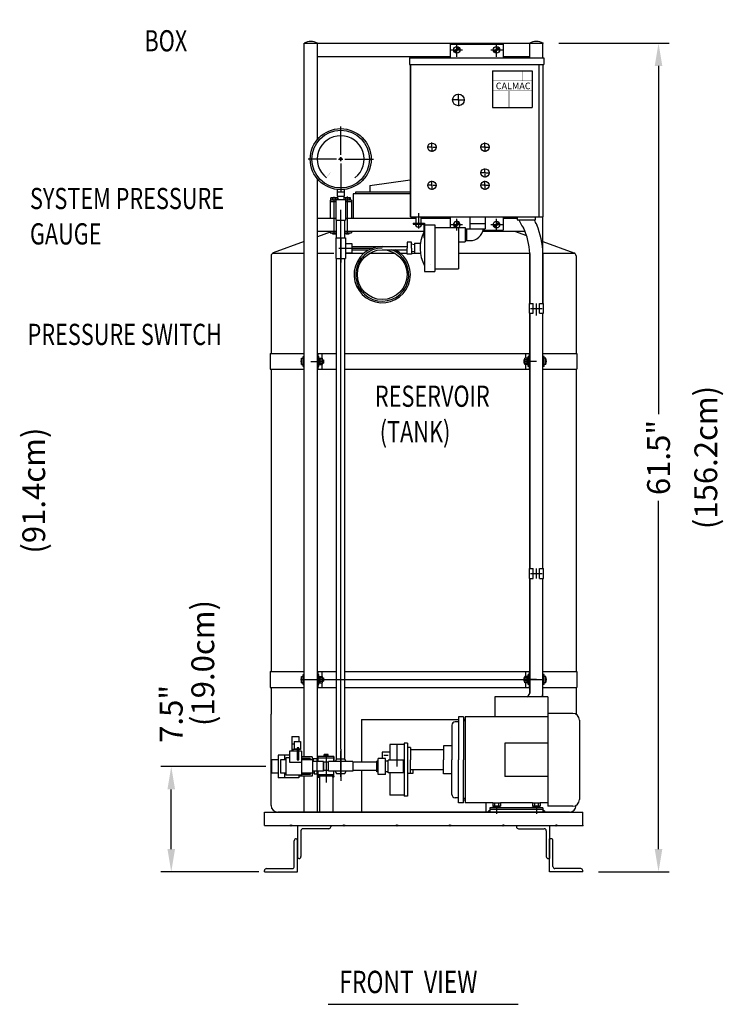
# Model space of a CAD drawing. Extents: x -0.6 to 8.24, y 3.07 to 12.68.
# Drawn here: x 4.23 to 8.24, y 3.07 to 8.69 of the extents above; entities that cross this region are included whole.
import ezdxf

# ---------------------------------------------------------------- set-up
doc = ezdxf.new("R2010")
doc.units = 0
doc.header["$MEASUREMENT"] = 0
doc.layers.get('0').update_dxf_attribs({"linetype": 'CONTINUOUS'})
doc.layers.get('DEFPOINTS').update_dxf_attribs({"linetype": 'CONTINUOUS'})
doc.styles.add('ROMANC', font='romanc', dxfattribs={"width": 0.6, "height": 1.3})
doc.styles.add('ROMANS', font='times.ttf')
doc.styles.add('ROMANZ', font='ROMANS.SHX')
doc.styles.get("Standard").update_dxf_attribs({"font": 'TXT.SHX'})
doc.dimstyles.get("Standard").update_dxf_attribs({"dimtxt": 0.18, "dimasz": 0.18, "dimexe": 0.18, "dimexo": 0.0625, "dimgap": 0.09, "dimtad": 0, "dimtih": 1, "dimtoh": 1, "dimdec": 4, "dimzin": 0, "dimdsep": 46, "dimtxsty": 'Standard', "dimcen": 0.09, "dimadec": 0, "dimazin": 0, "dimtfac": 1, "dimtdec": 4, "dimtofl": 0, "dimtmove": 0, "dimatfit": 3, "dimfxl": 1, "dimtolj": 1, "dimtzin": 0, "dimarcsym": 0})

# ---------------------------------------------------------------- blocks, each defined once
blk = doc.blocks.new('*D23')
at = {"lineweight": -2, "transparency": 16777216}
for p, q in [((7.3043, 8.5521), (7.9332, 8.5521)), ((7.8732, 8.4221), (7.8732, 6.4355)), ((7.8732, 3.9555), (7.8732, 5.9421)), ((7.5312, 3.8255), (7.9332, 3.8255))]:
    blk.add_line(p, q, dxfattribs=at)
at = {"transparency": 16777216}
for points in [[(7.8515, 8.4221), (7.8949, 8.4221), (7.8732, 8.5521)], [(7.8515, 3.9555), (7.8949, 3.9555), (7.8732, 3.8255)]]:
    blk.add_solid(points, dxfattribs=at)
at = {"layer": 'DEFPOINTS', "color": 0, "transparency": 16777216}
for p in [(7.2143, 8.5521), (7.4412, 3.8255), (7.8732, 3.8255)]:
    blk.add_point(p, dxfattribs=at)
at = {"transparency": 16777216, "insert": (7.8732, 6.1888), "char_height": 0.13, "attachment_point": 5, "rotation": 90}
blk.add_mtext('\\A1;61.5"', dxfattribs=at)
blk = doc.blocks.new('*X16')
at = {"color": 0}
for p, q in [((182.409, 158.757), (182.411, 158.758)), ((182.409, 158.739), (182.427, 158.757)), ((182.409, 158.721), (182.441, 158.753)), ((182.493, 158.668), (182.409, 158.752)), ((182.409, 158.704), (182.453, 158.747)), ((182.409, 158.686), (182.464, 158.74)), ((182.475, 158.668), (182.409, 158.734)), ((182.458, 158.668), (182.409, 158.717)), ((182.44, 158.668), (182.409, 158.699)), ((182.422, 158.668), (182.409, 158.681)), ((182.41, 158.668), (182.473, 158.732)), ((182.499, 158.68), (182.421, 158.758)), ((182.427, 158.668), (182.481, 158.723)), ((182.445, 158.668), (182.488, 158.712)), ((182.492, 158.705), (182.446, 158.751)), ((182.463, 158.668), (182.494, 158.7)), ((182.48, 158.668), (182.498, 158.686)), ((182.498, 158.668), (182.499, 158.67)), ((182.409, 157.661), (182.417, 157.668)), ((182.409, 157.643), (182.435, 157.668)), ((182.409, 157.625), (182.453, 157.668)), ((182.409, 157.608), (182.47, 157.668)), ((182.409, 157.59), (182.488, 157.668)), ((182.467, 157.599), (182.409, 157.656)), ((182.456, 157.591), (182.409, 157.638)), ((182.444, 157.586), (182.409, 157.62)), ((182.431, 157.581), (182.409, 157.603)), ((182.416, 157.579), (182.409, 157.585)), ((182.476, 157.607), (182.415, 157.668)), ((182.416, 157.579), (182.499, 157.662)), ((182.483, 157.617), (182.432, 157.668)), ((182.438, 157.583), (182.495, 157.64)), ((182.49, 157.628), (182.45, 157.668)), ((182.495, 157.641), (182.468, 157.668)), ((182.498, 157.655), (182.485, 157.668))]:
    blk.add_line(p, q, dxfattribs=at)
blk = doc.blocks.new('*X15')
at = {"color": 0}
for p, q in [((161.032, 135.487), (161.172, 135.628)), ((161.045, 135.48), (161.032, 135.493)), ((161.034, 135.507), (161.152, 135.625)), ((161.063, 135.48), (161.034, 135.509)), ((161.08, 135.48), (161.038, 135.523)), ((161.041, 135.532), (161.127, 135.618)), ((161.042, 135.48), (161.179, 135.617)), ((161.098, 135.48), (161.042, 135.536)), ((161.116, 135.48), (161.048, 135.548)), ((161.133, 135.48), (161.054, 135.559)), ((161.06, 135.48), (161.179, 135.599)), ((161.151, 135.48), (161.062, 135.57)), ((161.065, 135.574), (161.085, 135.594)), ((161.169, 135.48), (161.07, 135.579)), ((161.077, 135.48), (161.179, 135.582)), ((161.179, 135.488), (161.078, 135.588)), ((161.179, 135.505), (161.088, 135.596)), ((161.095, 135.48), (161.179, 135.564)), ((161.179, 135.523), (161.098, 135.604)), ((161.179, 135.541), (161.109, 135.61)), ((161.113, 135.48), (161.179, 135.546)), ((161.179, 135.558), (161.121, 135.616)), ((161.13, 135.48), (161.179, 135.529)), ((161.179, 135.576), (161.134, 135.621)), ((161.179, 135.594), (161.148, 135.624)), ((161.148, 135.48), (161.179, 135.511)), ((161.179, 135.611), (161.164, 135.627)), ((161.166, 135.48), (161.179, 135.493))]:
    blk.add_line(p, q, dxfattribs=at)
blk = doc.blocks.new('*D26')
at = {"lineweight": -2, "transparency": 16777216}
for p, q in [((5.4577, 4.4261), (5.0348, 4.4261)), ((5.0948, 3.9555), (5.0948, 4.2961)), ((5.4173, 3.8255), (5.0348, 3.8255))]:
    blk.add_line(p, q, dxfattribs=at)
at = {"transparency": 16777216}
for points in [[(5.0731, 4.2961), (5.1164, 4.2961), (5.0948, 4.4261)], [(5.0731, 3.9555), (5.1164, 3.9555), (5.0948, 3.8255)]]:
    blk.add_solid(points, dxfattribs=at)
at = {"layer": 'DEFPOINTS', "color": 0, "transparency": 16777216}
for p in [(5.0948, 4.4261), (5.5477, 4.4261), (5.5073, 3.8255)]:
    blk.add_point(p, dxfattribs=at)
at = {"transparency": 16777216, "insert": (5.0946, 4.7265), "char_height": 0.13, "attachment_point": 5, "rotation": 90}
blk.add_mtext('\\A1;7.5"', dxfattribs=at)

msp = doc.modelspace()

# ---------------------------------------------------------------- linework, layer by layer
for p, q in [((5.8531, 4.4809), (5.8531, 8.5521)), ((5.8531, 8.5521), (7.2143, 8.5521)), ((5.9287, 8.0034), (5.9287, 8.5521)), ((6.685, 8.5455), (6.9875, 8.5455)), ((6.685, 8.5455), (6.685, 8.4692)), ((6.7228, 8.4807), (6.7228, 8.5478)), ((6.7228, 8.4739), (6.7228, 8.541)), ((6.9496, 8.4807), (6.9496, 8.5478)), ((6.9496, 8.4739), (6.9496, 8.541)), ((6.9875, 8.5455), (6.9875, 8.4692)), ((7.1387, 8.5521), (7.2143, 8.5521)), ((7.1387, 8.4692), (7.1387, 8.5521)), ((7.2143, 8.4692), (7.2143, 8.5521)), ((6.6892, 8.5143), (6.7563, 8.5143)), ((6.735, 8.5287), (6.7069, 8.5041)), ((6.7393, 8.5235), (6.7118, 8.4989)), ((6.9161, 8.5143), (6.9832, 8.5143)), ((6.9619, 8.5287), (6.9337, 8.5041)), ((6.9661, 8.5235), (6.9387, 8.4989)), ((5.9287, 8.4765), (6.685, 8.4765)), ((6.4534, 8.4692), (6.4534, 8.4313)), ((6.4534, 8.4692), (7.219, 8.4692)), ((6.4534, 8.4313), (7.219, 8.4313)), ((6.4581, 8.4313), (6.4581, 7.5617)), ((6.4581, 7.5617), (6.4581, 8.4313)), ((6.9875, 8.4765), (7.1387, 8.4765)), ((7.1907, 8.4313), (7.1907, 7.5617)), ((7.2143, 8.4313), (7.2143, 7.5617)), ((7.219, 8.4692), (7.219, 8.4313)), ((6.926, 8.3935), (6.926, 8.1856)), ((6.926, 8.3935), (7.1529, 8.3935)), ((7.1529, 8.3935), (7.1529, 8.1856)), ((6.926, 8.1856), (7.1529, 8.1856)), ((5.9287, 6.2382), (5.9287, 7.7776)), ((6.2265, 7.7398), (6.4569, 7.7727)), ((6.4569, 7.7727), (6.4569, 7.7013)), ((6.0406, 7.7178), (6.0406, 7.6799)), ((6.0406, 7.7041), (6.0815, 7.7041)), ((6.0815, 7.7178), (6.0815, 7.6799)), ((6.4581, 7.7013), (6.1461, 7.7013)), ((6.1461, 7.7013), (6.1461, 7.6918)), ((6.2265, 7.7398), (6.2265, 7.7013)), ((6.0338, 7.6571), (6.0006, 7.6571)), ((6.0006, 7.6571), (6.0006, 7.5548)), ((6.0338, 7.6477), (6.0006, 7.6477)), ((6.0418, 7.6694), (6.0046, 7.6694)), ((6.0046, 7.6571), (6.0046, 7.6694)), ((6.0138, 7.6571), (6.0138, 7.6694)), ((6.0232, 7.4636), (6.0232, 7.6752)), ((6.0327, 7.6571), (6.0327, 7.6694)), ((6.0338, 7.6599), (6.0883, 7.6599)), ((6.0338, 7.6599), (6.0338, 7.5426)), ((6.0406, 7.6799), (6.0815, 7.6799)), ((6.0418, 7.6599), (6.0418, 7.6694)), ((6.043, 7.6799), (6.0441, 7.6599)), ((6.0791, 7.6799), (6.078, 7.6599)), ((6.1175, 7.6694), (6.0803, 7.6694)), ((6.0803, 7.6599), (6.0803, 7.6694)), ((6.0883, 7.6599), (6.0883, 7.5426)), ((6.1216, 7.6571), (6.0883, 7.6571)), ((6.1216, 7.6477), (6.0883, 7.6477)), ((6.0894, 7.6571), (6.0894, 7.6694)), ((6.0989, 7.4636), (6.0989, 7.6776)), ((6.1083, 7.6571), (6.1083, 7.6694)), ((6.1175, 7.6571), (6.1175, 7.6694)), ((6.1216, 7.6571), (6.1216, 7.5548)), ((6.4581, 7.6918), (6.132, 7.6918)), ((6.132, 7.6918), (6.132, 7.5548)), ((6.0611, 4.5259), (6.0611, 7.6012)), ((6.5043, 7.5826), (6.5043, 7.4949)), ((5.9287, 7.5548), (6.0338, 7.5548)), ((6.0338, 7.5426), (6.0883, 7.5426)), ((6.0376, 7.4416), (6.0376, 7.5426)), ((6.0845, 7.4416), (6.0845, 7.5426)), ((6.0883, 7.5548), (6.1216, 7.5548)), ((6.1102, 7.5548), (6.4902, 7.5548)), ((6.4581, 7.5617), (7.2143, 7.5617)), ((6.4581, 7.5617), (7.1907, 7.5617)), ((6.4902, 7.5617), (6.4902, 7.5248)), ((6.5185, 7.5617), (6.5185, 7.5248)), ((6.5185, 7.5548), (6.685, 7.5548)), ((6.685, 7.5617), (6.685, 7.5012)), ((6.735, 7.5314), (6.7069, 7.5068)), ((6.7393, 7.5263), (6.7118, 7.5016)), ((6.7228, 7.4835), (6.7228, 7.5505)), ((6.7978, 7.5617), (6.884, 7.5617)), ((6.7978, 7.5617), (6.7978, 7.493)), ((6.884, 7.5617), (6.884, 7.493)), ((6.9619, 7.5314), (6.9337, 7.5068)), ((6.9661, 7.5263), (6.9387, 7.5016)), ((6.9496, 7.4835), (6.9496, 7.5505)), ((6.9875, 7.5617), (6.9875, 7.4863)), ((6.9875, 7.5548), (7.0667, 7.5548)), ((7.0667, 7.5617), (7.0667, 7.5448)), ((7.0667, 7.5448), (7.1723, 7.5448)), ((7.1723, 7.5448), (7.1723, 7.5617)), ((7.2143, 7.3527), (7.2143, 7.5643)), ((5.9287, 7.4792), (6.0376, 7.4792)), ((6.0006, 7.4739), (5.9287, 7.4478)), ((6.0006, 7.4791), (6.0006, 7.4697)), ((6.0006, 7.4697), (6.0376, 7.4697)), ((6.0138, 7.4636), (6.0138, 7.4697)), ((6.0153, 7.4697), (6.0153, 7.4636)), ((6.0311, 7.4697), (6.0311, 7.4636)), ((6.0327, 7.4636), (6.0327, 7.4697)), ((6.0845, 7.4792), (6.1163, 7.4792)), ((6.0845, 7.4697), (6.1216, 7.4697)), ((6.0894, 7.4636), (6.0894, 7.4697)), ((6.0909, 7.4697), (6.0909, 7.4636)), ((6.1067, 7.4697), (6.1067, 7.4636)), ((6.1083, 7.4636), (6.1083, 7.4697)), ((6.1102, 7.4792), (6.5337, 7.4792)), ((6.1216, 7.4792), (6.1216, 7.4697)), ((6.4741, 7.5248), (6.5391, 7.5248)), ((6.4741, 7.5248), (6.4741, 7.5201)), ((6.4741, 7.5201), (6.5345, 7.5201)), ((6.5345, 7.5201), (6.5345, 7.4441)), ((6.5391, 7.5248), (6.5391, 7.2506)), ((6.5391, 7.5153), (6.5974, 7.5153)), ((6.5974, 7.5153), (6.5974, 7.2506)), ((6.5974, 7.5012), (6.7698, 7.5012)), ((6.6892, 7.517), (6.7563, 7.517)), ((6.7335, 7.5012), (6.7335, 7.2648)), ((6.7698, 7.5012), (6.7698, 7.418)), ((6.7698, 7.493), (6.884, 7.493)), ((6.7774, 7.493), (6.7774, 7.4261)), ((6.884, 7.5217), (6.7978, 7.5217)), ((6.8717, 7.4792), (7.1116, 7.4792)), ((6.8735, 7.4863), (6.9875, 7.4863)), ((6.9161, 7.517), (6.9832, 7.517)), ((7.0523, 7.4792), (7.1207, 7.4543)), ((5.8531, 7.4203), (5.6765, 7.3561)), ((6.0138, 7.4636), (6.0327, 7.4636)), ((6.0338, 7.4416), (6.0338, 7.3243)), ((6.0338, 7.4416), (6.0883, 7.4416)), ((6.0611, 7.4416), (6.0611, 7.3008)), ((6.0883, 7.4416), (6.0883, 7.3243)), ((6.0894, 7.4636), (6.1083, 7.4636)), ((6.4647, 7.4172), (6.4408, 7.4172)), ((6.4408, 7.4172), (6.4408, 7.383)), ((6.4647, 7.383), (6.4647, 7.4172)), ((6.5345, 7.4441), (6.5391, 7.4441)), ((6.7335, 7.418), (6.7698, 7.418)), ((6.7698, 7.4261), (6.7978, 7.4261)), ((7.2143, 7.4203), (7.391, 7.3561)), ((6.0497, 7.383), (6.1132, 7.383)), ((6.0497, 7.383), (6.2435, 7.383)), ((6.0883, 7.4102), (6.1246, 7.4102)), ((6.1246, 7.4102), (6.1246, 7.3557)), ((6.1246, 7.3924), (6.4408, 7.3924)), ((6.1246, 7.3735), (6.2222, 7.3735)), ((6.2978, 7.3735), (6.4408, 7.3735)), ((6.4408, 7.3487), (6.4408, 7.383)), ((6.4824, 7.4016), (6.4647, 7.4048)), ((6.4647, 7.383), (6.4647, 7.3487)), ((6.4824, 7.3644), (6.4647, 7.3611)), ((6.4824, 7.4113), (6.4824, 7.3546)), ((6.4824, 7.4113), (6.5154, 7.4113)), ((5.664, 7.3383), (5.664, 6.7825)), ((5.8531, 7.3515), (5.6694, 7.3515)), ((6.0225, 7.3515), (5.9287, 7.3515)), ((6.0338, 7.3243), (6.0883, 7.3243)), ((6.0376, 4.4677), (6.0376, 7.3243)), ((6.0845, 4.4677), (6.0845, 7.3243)), ((6.0883, 7.3557), (6.1246, 7.3557)), ((6.1907, 7.3515), (6.0883, 7.3515)), ((6.3736, 7.3515), (6.222, 7.3515)), ((6.4408, 7.3515), (6.4049, 7.3515)), ((6.4647, 7.3487), (6.4408, 7.3487)), ((6.5158, 7.3515), (6.4647, 7.3515)), ((6.4824, 7.3546), (6.5154, 7.3546)), ((7.1387, 7.3515), (6.7335, 7.3515)), ((7.1387, 7.3515), (7.1387, 7.0677)), ((7.1387, 7.0677), (7.1387, 7.3515)), ((7.1387, 7.3515), (7.1387, 7.0677)), ((7.2143, 7.0677), (7.2143, 7.3527)), ((7.2143, 7.0677), (7.2143, 7.3515)), ((7.2144, 7.3515), (7.2143, 7.0677)), ((7.398, 7.3515), (7.2144, 7.3515)), ((7.4034, 7.3383), (7.4034, 6.7825)), ((6.5391, 7.2506), (6.5974, 7.2506)), ((6.5974, 7.2648), (6.7335, 7.2648)), ((7.1366, 7.0114), (7.1366, 7.0677)), ((7.1366, 7.0677), (7.1576, 7.0677)), ((7.143, 7.0396), (7.2101, 7.0396)), ((7.1576, 7.0114), (7.1576, 7.0677)), ((7.1765, 6.9992), (7.1765, 7.0663)), ((7.1954, 7.0114), (7.1954, 7.0677)), ((7.1954, 7.0677), (7.2165, 7.0677)), ((7.2165, 7.0114), (7.2165, 7.0677)), ((7.1366, 7.0114), (7.1576, 7.0114)), ((7.1387, 7.0114), (7.1387, 5.5552)), ((7.1387, 5.5552), (7.1387, 7.0114)), ((7.1954, 7.0114), (7.2165, 7.0114)), ((7.2143, 5.5552), (7.2143, 7.0114)), ((7.2143, 5.5552), (7.2143, 7.0114)), ((5.6595, 6.7825), (5.6595, 6.6917)), ((5.6595, 6.7825), (5.8531, 6.7825)), ((5.8376, 6.7189), (5.8376, 6.7552)), ((5.8376, 6.7552), (5.847, 6.7552)), ((5.847, 6.7087), (5.847, 6.7654)), ((5.847, 6.7654), (5.8531, 6.7654)), ((5.9287, 6.7825), (6.0376, 6.7825)), ((5.931, 6.7825), (5.931, 6.6917)), ((5.931, 6.7654), (5.9371, 6.7654)), ((5.9371, 6.7087), (5.9371, 6.7654)), ((5.9371, 6.7556), (5.9569, 6.7556)), ((5.9371, 6.7417), (5.9431, 6.7363)), ((5.9371, 6.7407), (5.9431, 6.7353)), ((5.9431, 6.7186), (5.9431, 6.7556)), ((5.9431, 6.7465), (5.9625, 6.7465)), ((5.9537, 6.7825), (5.9537, 6.7556)), ((5.9569, 6.7186), (5.9569, 6.7556)), ((5.9625, 6.7465), (5.9625, 6.7276)), ((6.0845, 6.7825), (7.1387, 6.7825)), ((7.1243, 6.7465), (7.105, 6.7465)), ((7.105, 6.7465), (7.105, 6.7276)), ((7.1303, 6.7556), (7.1105, 6.7556)), ((7.1105, 6.7186), (7.1105, 6.7556)), ((7.1137, 6.7825), (7.1137, 6.7556)), ((7.1243, 6.7186), (7.1243, 6.7556)), ((7.1303, 6.7417), (7.1243, 6.7363)), ((7.1303, 6.7407), (7.1243, 6.7353)), ((7.1364, 6.7654), (7.1303, 6.7654)), ((7.1303, 6.7087), (7.1303, 6.7654)), ((7.1364, 6.7825), (7.1364, 6.6917)), ((7.2143, 6.7825), (7.4079, 6.7825)), ((7.2204, 6.7654), (7.2143, 6.7654)), ((7.2204, 6.7087), (7.2204, 6.7654)), ((7.2298, 6.7552), (7.2204, 6.7552)), ((7.2298, 6.7189), (7.2298, 6.7552)), ((7.4079, 6.7825), (7.4079, 6.6917)), ((5.6595, 6.6917), (5.8531, 6.6917)), ((5.664, 6.6917), (5.664, 4.9675)), ((5.8376, 6.7189), (5.847, 6.7189)), ((5.847, 6.7087), (5.8531, 6.7087)), ((5.8909, 6.7371), (5.9645, 6.7371)), ((5.9287, 6.6917), (6.0376, 6.6917)), ((5.931, 6.7087), (5.9371, 6.7087)), ((5.9371, 6.7186), (5.9569, 6.7186)), ((5.9431, 6.7276), (5.9625, 6.7276)), ((5.9537, 6.7186), (5.9537, 6.6917)), ((6.0845, 6.6917), (7.1387, 6.6917)), ((7.1765, 6.7371), (7.1029, 6.7371)), ((7.1243, 6.7276), (7.105, 6.7276)), ((7.1303, 6.7186), (7.1105, 6.7186)), ((7.1137, 6.7186), (7.1137, 6.6917)), ((7.1364, 6.7087), (7.1303, 6.7087)), ((7.2204, 6.7087), (7.2143, 6.7087)), ((7.2143, 6.6917), (7.4079, 6.6917)), ((7.2298, 6.7189), (7.2204, 6.7189)), ((7.4034, 6.6917), (7.4034, 6.1475)), ((5.9287, 4.7527), (5.9287, 6.28)), ((5.9287, 4.454), (5.9287, 6.2382)), ((7.4034, 6.1475), (7.4034, 4.9675)), ((7.1366, 5.4989), (7.1366, 5.5552)), ((7.1366, 5.5552), (7.1576, 5.5552)), ((7.143, 5.5271), (7.2101, 5.5271)), ((7.1576, 5.4989), (7.1576, 5.5552)), ((7.1765, 5.4989), (7.1765, 5.5552)), ((7.1954, 5.4989), (7.1954, 5.5552)), ((7.1954, 5.5552), (7.2165, 5.5552)), ((7.2165, 5.4989), (7.2165, 5.5552)), ((7.1366, 5.4989), (7.1576, 5.4989)), ((7.1387, 4.8431), (7.1387, 5.4989)), ((7.1387, 5.4989), (7.1387, 4.8453)), ((7.1954, 5.4989), (7.2165, 5.4989)), ((7.2143, 4.8238), (7.2143, 5.4989)), ((7.2143, 4.8431), (7.2143, 5.4989)), ((5.6595, 4.9675), (5.6595, 4.8767)), ((5.6595, 4.9675), (5.8531, 4.9675)), ((5.847, 4.9504), (5.8531, 4.9504)), ((5.847, 4.8937), (5.847, 4.9504)), ((5.9287, 4.9675), (6.0376, 4.9675)), ((5.931, 4.9675), (5.931, 4.8767)), ((5.931, 4.9504), (5.9371, 4.9504)), ((5.9371, 4.8937), (5.9371, 4.9504)), ((5.9537, 4.9675), (5.9537, 4.9406)), ((6.0845, 4.9675), (7.1387, 4.9675)), ((7.1137, 4.9675), (7.1137, 4.9406)), ((7.1364, 4.9504), (7.1303, 4.9504)), ((7.1303, 4.8937), (7.1303, 4.9504)), ((7.1364, 4.9675), (7.1364, 4.8767)), ((7.2143, 4.9675), (7.4079, 4.9675)), ((7.2204, 4.9504), (7.2143, 4.9504)), ((7.2204, 4.8937), (7.2204, 4.9504)), ((7.4079, 4.9675), (7.4079, 4.8767)), ((5.8338, 4.9221), (7.2143, 4.9221)), ((5.8376, 4.9402), (5.847, 4.9402)), ((5.8376, 4.9039), (5.8376, 4.9402)), ((5.8376, 4.9039), (5.847, 4.9039)), ((5.847, 4.8937), (5.8531, 4.8937)), ((5.931, 4.8937), (5.9371, 4.8937)), ((5.9371, 4.9406), (5.9569, 4.9406)), ((5.9371, 4.9267), (5.9431, 4.9213)), ((5.9371, 4.9257), (5.9431, 4.9203)), ((5.9371, 4.9036), (5.9569, 4.9036)), ((5.9431, 4.9036), (5.9431, 4.9406)), ((5.9431, 4.9315), (5.9625, 4.9315)), ((5.9431, 4.9126), (5.9625, 4.9126)), ((5.9537, 4.9036), (5.9537, 4.8767)), ((5.9569, 4.9036), (5.9569, 4.9406)), ((5.9625, 4.9315), (5.9625, 4.9126)), ((7.1765, 4.9221), (7.1029, 4.9221)), ((7.1243, 4.9315), (7.105, 4.9315)), ((7.105, 4.9315), (7.105, 4.9126)), ((7.1243, 4.9126), (7.105, 4.9126)), ((7.1303, 4.9406), (7.1105, 4.9406)), ((7.1105, 4.9036), (7.1105, 4.9406)), ((7.1303, 4.9036), (7.1105, 4.9036)), ((7.1137, 4.9036), (7.1137, 4.8767)), ((7.1243, 4.9036), (7.1243, 4.9406)), ((7.1303, 4.9267), (7.1243, 4.9213)), ((7.1303, 4.9257), (7.1243, 4.9203)), ((7.1364, 4.8937), (7.1303, 4.8937)), ((7.2204, 4.8937), (7.2143, 4.8937)), ((7.2298, 4.9402), (7.2204, 4.9402)), ((7.2298, 4.9039), (7.2204, 4.9039)), ((7.2298, 4.9039), (7.2298, 4.9402)), ((5.6595, 4.8767), (5.8531, 4.8767)), ((5.664, 4.8767), (5.664, 4.7255)), ((5.9287, 4.8767), (6.0376, 4.8767)), ((6.0845, 4.8767), (7.1387, 4.8767)), ((7.2143, 4.8767), (7.4079, 4.8767)), ((7.4034, 4.8767), (7.4034, 4.7242)), ((7.2427, 4.8238), (6.9402, 4.8238)), ((6.9402, 4.8238), (6.9402, 4.7103)), ((7.2427, 4.8238), (7.2427, 4.1999)), ((5.664, 4.2036), (5.664, 4.7255)), ((7.3845, 4.7292), (7.2427, 4.7292)), ((6.179, 4.6952), (6.7322, 4.6952)), ((6.179, 4.6952), (6.179, 4.4503)), ((6.6944, 4.6617), (6.6944, 4.4645)), ((6.7322, 4.6806), (6.7133, 4.6806)), ((6.7606, 4.7103), (6.7322, 4.7103)), ((6.7322, 4.7103), (6.7322, 4.4645)), ((6.7606, 4.7103), (6.7606, 4.4645)), ((6.77, 4.6944), (6.7606, 4.6944)), ((6.77, 4.6861), (6.7606, 4.6861)), ((7.2427, 4.7103), (6.77, 4.7103)), ((6.77, 4.7103), (6.77, 4.2188)), ((7.4223, 4.6914), (7.4223, 4.2377)), ((5.7822, 4.5979), (5.8217, 4.5979)), ((5.7822, 4.5979), (5.7822, 4.5137)), ((5.7958, 4.5537), (5.7822, 4.5537)), ((5.7958, 4.5699), (5.831, 4.5699)), ((5.7958, 4.5699), (5.7958, 4.5232)), ((5.8217, 4.5979), (5.8217, 4.5699)), ((5.831, 4.5699), (5.831, 4.5232)), ((6.4223, 4.551), (6.3419, 4.551)), ((6.3419, 4.551), (6.3419, 4.463)), ((6.3825, 4.4267), (6.3825, 4.551)), ((6.4424, 4.5591), (6.4223, 4.5591)), ((6.4223, 4.5591), (6.4223, 4.2566)), ((6.4424, 4.5591), (6.4424, 4.3387)), ((7.2427, 4.5591), (6.9969, 4.5591)), ((6.9969, 4.5591), (6.9969, 4.37)), ((5.769, 4.5137), (5.769, 4.4516)), ((5.8127, 4.5137), (5.769, 4.5137)), ((5.7873, 4.5232), (5.7873, 4.5137)), ((5.8127, 4.5232), (5.7873, 4.5232)), ((5.7958, 4.528), (5.8127, 4.528)), ((5.8127, 4.5331), (5.8127, 4.464)), ((5.8219, 4.5331), (5.8127, 4.5331)), ((5.8219, 4.464), (5.8219, 4.5331)), ((5.8219, 4.528), (5.831, 4.528)), ((5.831, 4.5232), (5.8219, 4.5232)), ((5.837, 4.5137), (5.8219, 4.5137)), ((5.837, 4.5137), (5.837, 4.3776)), ((5.9891, 4.4944), (5.9667, 4.4944)), ((5.9667, 4.4827), (5.9667, 4.4944)), ((5.9723, 4.4827), (5.9723, 4.4944)), ((5.9779, 4.4944), (5.9779, 4.3358)), ((5.9835, 4.4827), (5.9835, 4.4944)), ((5.9891, 4.4827), (5.9891, 4.4944)), ((6.0611, 4.5259), (6.0611, 4.3445)), ((6.0611, 4.3995), (6.0611, 4.5151)), ((6.3419, 4.5079), (6.2974, 4.5079)), ((6.2974, 4.5079), (6.2974, 4.4721)), ((6.4581, 4.5357), (6.4424, 4.5357)), ((6.4581, 4.5357), (6.4581, 4.4645)), ((6.6471, 4.5213), (6.4581, 4.5213)), ((6.6471, 4.544), (6.6471, 4.4645)), ((6.6944, 4.544), (6.6471, 4.544)), ((5.6666, 4.4639), (5.6666, 4.3883)), ((5.7037, 4.4639), (5.6666, 4.4639)), ((5.7037, 4.4911), (5.7037, 4.3611)), ((5.769, 4.4911), (5.7037, 4.4911)), ((5.7176, 4.4645), (5.7176, 4.3889)), ((5.7478, 4.4645), (5.7176, 4.4645)), ((5.74, 4.4911), (5.74, 4.4645)), ((5.769, 4.4759), (5.7478, 4.4759)), ((5.7478, 4.4759), (5.7478, 4.3776)), ((5.769, 4.4516), (5.837, 4.4516)), ((5.8127, 4.464), (5.8219, 4.464)), ((5.8973, 4.4809), (5.837, 4.4809)), ((5.8868, 4.4714), (5.837, 4.4714)), ((5.8998, 4.4645), (5.837, 4.4645)), ((5.8868, 4.4714), (5.8868, 4.4645)), ((5.9045, 4.4645), (5.8871, 4.4645)), ((5.8973, 4.4809), (5.8973, 4.4645)), ((5.8998, 4.4645), (5.8998, 4.3889)), ((5.9633, 4.454), (5.8998, 4.454)), ((5.9045, 4.4698), (5.9045, 4.454)), ((5.9257, 4.4698), (5.9045, 4.4698)), ((5.9332, 4.454), (5.9045, 4.454)), ((5.9255, 4.454), (5.9255, 4.3995)), ((5.9257, 4.4698), (5.9257, 4.454)), ((5.9332, 4.454), (5.9332, 4.4827)), ((6.0225, 4.4827), (5.9332, 4.4827)), ((6.0225, 4.4736), (5.9332, 4.4736)), ((5.9633, 4.454), (5.9633, 4.3995)), ((5.9633, 4.3995), (5.9633, 4.454)), ((5.9917, 4.4503), (5.9633, 4.4503)), ((6.1304, 4.454), (5.9917, 4.454)), ((5.9917, 4.3995), (5.9917, 4.454)), ((6.0225, 4.4827), (6.0225, 4.4614)), ((6.0225, 4.454), (6.0225, 4.4827)), ((6.0338, 4.454), (6.0225, 4.454)), ((6.0611, 4.3681), (6.0611, 4.4853)), ((6.1304, 4.454), (6.1304, 4.3995)), ((6.2668, 4.4503), (6.1304, 4.4503)), ((6.2743, 4.4572), (6.2668, 4.4572)), ((6.2668, 4.3963), (6.2668, 4.4572)), ((6.3167, 4.4721), (6.2743, 4.4721)), ((6.2743, 4.3814), (6.2743, 4.4721)), ((6.3317, 4.489), (6.307, 4.489)), ((6.3167, 4.3814), (6.3167, 4.4721)), ((6.331, 4.4572), (6.3167, 4.4572)), ((6.4188, 4.463), (6.331, 4.463)), ((6.331, 4.3904), (6.331, 4.463)), ((6.3825, 4.4267), (6.3825, 4.463)), ((6.4188, 4.3904), (6.4188, 4.463)), ((6.4581, 4.3875), (6.4581, 4.4645)), ((6.6471, 4.3851), (6.6471, 4.4645)), ((6.6944, 4.2674), (6.6944, 4.4645)), ((6.7322, 4.2188), (6.7322, 4.4645)), ((6.7606, 4.2188), (6.7606, 4.4645)), ((5.6666, 4.4261), (5.6666, 4.3883)), ((5.7037, 4.3883), (5.6666, 4.3883)), ((5.7478, 4.3889), (5.7176, 4.3889)), ((5.74, 4.3889), (5.74, 4.3611)), ((5.8998, 4.3889), (5.837, 4.3889)), ((5.8868, 4.3807), (5.837, 4.3807)), ((5.8868, 4.3889), (5.8868, 4.3807)), ((5.9089, 4.3889), (5.8871, 4.3889)), ((5.8973, 4.3889), (5.8973, 4.3713)), ((5.9633, 4.3995), (5.8998, 4.3995)), ((5.9089, 4.3995), (5.9089, 4.3836)), ((5.9257, 4.3836), (5.9089, 4.3836)), ((5.9257, 4.3995), (5.9257, 4.3836)), ((5.9287, 4.1658), (5.9287, 4.3995)), ((5.9332, 4.3708), (5.9332, 4.3995)), ((5.9917, 4.4031), (5.9633, 4.4031)), ((6.1304, 4.3995), (5.9917, 4.3995)), ((6.0338, 4.3995), (6.0225, 4.3995)), ((6.0225, 4.3708), (6.0225, 4.3995)), ((6.2668, 4.4031), (6.1304, 4.4031)), ((6.179, 4.4031), (6.179, 4.1658)), ((6.2743, 4.3963), (6.2668, 4.3963)), ((6.3167, 4.3814), (6.2743, 4.3814)), ((6.331, 4.3963), (6.3167, 4.3963)), ((6.4188, 4.3904), (6.331, 4.3904)), ((6.3419, 4.3904), (6.3419, 4.2634)), ((6.4424, 4.3875), (6.4748, 4.3875)), ((6.6471, 4.4078), (6.4581, 4.4078)), ((6.4748, 4.3875), (6.4748, 4.4078)), ((6.6944, 4.3851), (6.6471, 4.3851)), ((5.8217, 4.3611), (5.7037, 4.3611)), ((5.837, 4.3776), (5.7478, 4.3776)), ((5.8217, 4.3776), (5.8217, 4.3611)), ((5.8973, 4.3713), (5.8217, 4.3713)), ((5.8531, 4.1658), (5.8531, 4.3713)), ((6.0225, 4.3798), (5.9332, 4.3798)), ((6.0225, 4.3708), (5.9332, 4.3708)), ((5.9401, 4.3708), (5.9401, 4.1658)), ((6.0157, 4.3708), (6.0157, 4.1658)), ((6.4424, 4.3387), (6.4424, 4.2566)), ((7.2427, 4.37), (6.9969, 4.37)), ((6.4223, 4.2634), (6.3419, 4.2634)), ((6.4424, 4.2566), (6.4223, 4.2566)), ((6.7322, 4.2485), (6.7133, 4.2485)), ((6.7606, 4.2188), (6.7322, 4.2188)), ((6.77, 4.243), (6.7606, 4.243)), ((6.77, 4.2347), (6.7606, 4.2347)), ((6.9279, 4.2188), (6.77, 4.2188)), ((6.8884, 4.2188), (6.8884, 4.1658)), ((6.9279, 4.2201), (6.9279, 4.2024)), ((6.9279, 4.2199), (6.9714, 4.2199)), ((6.9388, 4.2201), (6.9388, 4.2024)), ((6.9605, 4.2201), (6.9605, 4.2024)), ((6.9714, 4.2199), (6.9714, 4.2022)), ((7.1547, 4.2188), (6.9714, 4.2188)), ((7.1547, 4.2201), (7.1547, 4.2024)), ((7.1547, 4.2199), (7.1983, 4.2199)), ((7.1656, 4.2201), (7.1656, 4.2024)), ((7.1874, 4.2201), (7.1874, 4.2024)), ((7.1983, 4.2199), (7.1983, 4.2022)), ((7.2427, 4.2188), (7.1983, 4.2188)), ((5.6262, 4.1658), (7.4412, 4.1658)), ((5.6262, 4.0902), (5.6262, 4.1658)), ((7.3656, 4.1658), (5.7018, 4.1658)), ((6.9118, 4.1904), (6.9118, 4.181)), ((7.2143, 4.1904), (6.9118, 4.1904)), ((6.9118, 4.181), (6.9118, 4.1658)), ((7.2143, 4.181), (6.9118, 4.181)), ((6.9236, 4.1953), (6.9236, 4.1904)), ((6.9236, 4.1953), (6.9757, 4.1953)), ((6.9279, 4.2024), (6.9714, 4.2024)), ((6.9323, 4.2024), (6.9323, 4.1953)), ((6.9517, 4.2024), (6.9454, 4.1956)), ((6.9533, 4.2024), (6.9473, 4.1956)), ((6.9496, 4.2019), (6.9496, 4.1568)), ((6.967, 4.2024), (6.967, 4.1953)), ((6.9757, 4.1953), (6.9757, 4.1904)), ((7.1505, 4.1953), (7.2025, 4.1953)), ((7.1505, 4.1953), (7.1505, 4.1904)), ((7.1547, 4.2024), (7.1983, 4.2024)), ((7.1591, 4.2024), (7.1591, 4.1953)), ((7.1785, 4.2024), (7.1723, 4.1956)), ((7.1802, 4.2024), (7.1742, 4.1956)), ((7.1765, 4.2019), (7.1765, 4.1568)), ((7.1939, 4.2024), (7.1939, 4.1953)), ((7.2025, 4.1953), (7.2025, 4.1904)), ((7.2143, 4.1904), (7.2143, 4.181)), ((7.2143, 4.181), (7.2143, 4.1658)), ((7.3845, 4.1999), (7.2427, 4.1999)), ((7.4034, 4.2049), (7.4034, 4.2036)), ((7.4412, 4.0902), (7.4412, 4.1658)), ((5.6262, 4.0902), (5.7735, 4.0902)), ((5.6262, 4.0902), (5.7735, 4.0902)), ((5.7814, 4.0902), (6.076, 4.0902)), ((5.7814, 4.0902), (5.8531, 4.0902)), ((5.8153, 4.0902), (5.8153, 3.9011)), ((5.8342, 4.06), (5.8342, 3.9125)), ((5.993, 4.0713), (5.8455, 4.0713)), ((6.0043, 4.0902), (6.0043, 4.0826)), ((6.0839, 4.0902), (6.3785, 4.0902)), ((6.3864, 4.0902), (6.681, 4.0902)), ((6.6889, 4.0902), (6.9835, 4.0902)), ((6.9914, 4.0902), (7.2521, 4.0902)), ((7.0631, 4.0902), (7.0631, 4.0826)), ((7.0744, 4.0713), (7.2219, 4.0713)), ((7.2143, 4.0902), (7.286, 4.0902)), ((7.2332, 4.06), (7.2332, 3.9125)), ((7.2521, 4.0902), (7.2521, 3.9011)), ((7.2939, 4.0902), (7.4412, 4.0902)), ((5.7964, 3.8558), (5.7964, 4.0032)), ((5.8077, 4.0146), (5.8153, 4.0146)), ((5.8153, 3.8255), (5.8153, 4.0146)), ((7.2597, 4.0146), (7.2521, 4.0146)), ((7.2521, 3.8255), (7.2521, 4.0146)), ((7.2711, 3.8558), (7.2711, 4.0032)), ((5.8228, 3.9011), (5.8153, 3.9011)), ((7.2446, 3.9011), (7.2521, 3.9011)), ((5.6262, 3.8255), (5.6262, 3.8331)), ((5.6262, 3.8255), (5.8153, 3.8255)), ((5.6376, 3.8444), (5.785, 3.8444)), ((7.4412, 3.8255), (7.2521, 3.8255)), ((7.4299, 3.8444), (7.2824, 3.8444)), ((7.4412, 3.8255), (7.4412, 3.8331)), ((5.9892, 3.07), (7.0733, 3.07))]:
    msp.add_line(p, q)
at = {"color": 3}
for p, q in [((6.7322, 8.2326), (6.7322, 8.2634)), ((6.7277, 8.2281), (6.6969, 8.2281)), ((6.7345, 8.2281), (6.73, 8.2281)), ((6.7322, 8.2258), (6.7322, 8.2303)), ((6.7322, 8.2235), (6.7322, 8.1927)), ((6.7368, 8.2281), (6.7676, 8.2281)), ((6.581, 7.9632), (6.581, 7.9846)), ((6.8835, 7.9632), (6.8835, 7.9846)), ((6.5764, 7.9587), (6.5551, 7.9587)), ((6.5832, 7.9587), (6.5787, 7.9587)), ((6.581, 7.9564), (6.581, 7.961)), ((6.581, 7.9542), (6.581, 7.9328)), ((6.5855, 7.9587), (6.6069, 7.9587)), ((6.8789, 7.9587), (6.8576, 7.9587)), ((6.8857, 7.9587), (6.8812, 7.9587)), ((6.8835, 7.9564), (6.8835, 7.961)), ((6.8835, 7.9542), (6.8835, 7.9328)), ((6.888, 7.9587), (6.9094, 7.9587)), ((6.8789, 7.8121), (6.8576, 7.8121)), ((6.8789, 7.8121), (6.8576, 7.8121)), ((6.8857, 7.8121), (6.8812, 7.8121)), ((6.8857, 7.8121), (6.8812, 7.8121)), ((6.8835, 7.8167), (6.8835, 7.838)), ((6.8835, 7.8167), (6.8835, 7.838)), ((6.8835, 7.8099), (6.8835, 7.8144)), ((6.8835, 7.8099), (6.8835, 7.8144)), ((6.8835, 7.8076), (6.8835, 7.7862)), ((6.8835, 7.8076), (6.8835, 7.7862)), ((6.888, 7.8121), (6.9094, 7.8121)), ((6.888, 7.8121), (6.9094, 7.8121)), ((6.581, 7.7458), (6.581, 7.7672)), ((6.8835, 7.7458), (6.8835, 7.7672)), ((6.8835, 7.7458), (6.8835, 7.7672)), ((6.5764, 7.7413), (6.5551, 7.7413)), ((6.5832, 7.7413), (6.5787, 7.7413)), ((6.581, 7.739), (6.581, 7.7435)), ((6.581, 7.7367), (6.581, 7.7154)), ((6.5855, 7.7413), (6.6069, 7.7413)), ((6.8789, 7.7413), (6.8576, 7.7413)), ((6.8789, 7.7413), (6.8576, 7.7413)), ((6.8857, 7.7413), (6.8812, 7.7413)), ((6.8857, 7.7413), (6.8812, 7.7413)), ((6.8835, 7.739), (6.8835, 7.7435)), ((6.8835, 7.739), (6.8835, 7.7435)), ((6.8835, 7.7367), (6.8835, 7.7154)), ((6.8835, 7.7367), (6.8835, 7.7154)), ((6.888, 7.7413), (6.9094, 7.7413)), ((6.888, 7.7413), (6.9094, 7.7413))]:
    msp.add_line(p, q, dxfattribs=at)
at = {"color": 2}
for p, q in [((6.0611, 7.9147), (6.0611, 8.0765)), ((6.0369, 7.8905), (5.875, 7.8905)), ((6.049, 7.8905), (6.0732, 7.8905)), ((6.0611, 7.8784), (6.0611, 7.9026)), ((6.0611, 7.8663), (6.0611, 7.7045)), ((6.0853, 7.8905), (6.2471, 7.8905)), ((5.6339, 4.4261), (5.211, 4.4261)), ((5.5935, 3.8255), (5.211, 3.8255))]:
    msp.add_line(p, q, dxfattribs=at)
for points in [[(6.2897, 8.6735, 0, 0, 0), (6.4577, 8.5122, 0.0248, 0, 0), (6.5389, 8.4342, 0, 0, 0)], [(5.9797, 7.7843, 0, 0.00227, 0), (6.0017, 7.8133, 0, 0, 0), (6.1198, 7.9692, 0, 0, 0)], [(5.6525, 7.6532, 0, 0, 0), (5.8487, 7.7789, 0.0248, 0, 0), (5.9434, 7.8396, 0, 0, 0)], [(5.5393, 6.9437, 0, 0, 0), (6.4674, 7.2525, 0.0248, 0, 0), (6.574, 7.2884, 0, 0, 0)]]:
    msp.add_lwpolyline(points, format="xyseb")
at = {"const_width": 0.00227}
for points in [[(7.0961, 8.3935), (7.0961, 8.3368)], [(6.926, 8.3368), (7.1529, 8.3368)], [(6.926, 8.2801), (7.1529, 8.2801)], [(7.0205, 8.2801), (7.0205, 8.1856)]]:
    msp.add_lwpolyline(points, dxfattribs=at)
at = {"const_width": 0.00945}
msp.add_lwpolyline([(6.0563, 7.8917, 1), (6.0658, 7.8917, 1)], format="xyb", close=True, dxfattribs=at)
for points in [[(6.0374, 4.4677), (6.0295, 4.454)], [(6.0926, 4.454), (6.0847, 4.4677), (6.0374, 4.4677)], [(6.0295, 4.3995), (6.0374, 4.3858), (6.0847, 4.3858), (6.0926, 4.3995)]]:
    msp.add_lwpolyline(points)
for centre, radius in [((6.7228, 8.5143), 0.0189), ((6.9496, 8.5143), 0.0189), ((6.7322, 8.2281), 0.0331), ((6.0611, 7.8905), 0.1739), ((6.0611, 7.8905), 0.1645), ((6.581, 7.9587), 0.0236), ((6.8835, 7.9587), 0.0236), ((6.8835, 7.8121), 0.0236), ((6.581, 7.7413), 0.0236), ((6.8835, 7.7413), 0.0236), ((6.9496, 7.517), 0.0189), ((6.2978, 7.2317), 0.1418), ((5.7775, 4.0902), 0.00392), ((6.08, 4.0902), 0.00392), ((6.3825, 4.0902), 0.00392), ((6.685, 4.0902), 0.00392), ((6.9875, 4.0902), 0.00392), ((7.29, 4.0902), 0.00392)]:
    msp.add_circle(centre, radius)
for centre, radius, start, end in [((5.8909, 8.4783), 0.0829, 62.8515, 117.1485), ((7.1765, 8.4783), 0.0829, 62.8515, 117.1485), ((6.0611, 7.8905), 0.1337, 307.4506, 232.5494), ((6.7228, 7.517), 0.0189, 303.0983, 236.9017), ((7.2029, 7.5866), 0.1328, 198.3334, 220.8873), ((7.2906, 7.5866), 0.1328, 198.3334, 212.2918), ((6.5046, 7.5245), 0.0205, 192.5238, 347.4762), ((6.723, 7.383), 0.2096, 154.1169, 208.6799), ((6.7992, 7.5022), 0.0761, 268.9569, 353.0563), ((6.7682, 7.3395), 0.3707, 1.8554, 25.594), ((6.7682, 7.3395), 0.4464, 1.6909, 23.2411), ((6.2978, 7.2317), 0.1607, 90, 61.9275), ((6.2978, 7.2317), 0.1512, 90, 69.6359), ((5.6829, 7.3383), 0.0189, 109.9816, 180), ((7.3845, 7.3383), 0.0189, 0, 70.0184), ((5.8793, 6.7371), 0.0455, 156.4634, 203.5366), ((7.1882, 6.7371), 0.0455, 336.4634, 23.5366), ((5.8793, 4.9221), 0.0455, 156.4634, 203.5366), ((7.1882, 4.9221), 0.0455, 336.4634, 23.5366), ((7.0963, 4.8624), 0.0466, 303.9378, 335.4523), ((7.0936, 4.8624), 0.1222, 341.5571, 350.8848), ((7.3845, 4.6914), 0.0378, 0, 90), ((6.7133, 4.6617), 0.0189, 90, 180), ((5.9401, 4.3708), 0.00681, 180, 270), ((6.0157, 4.3708), 0.00681, 270, 0), ((6.7133, 4.2674), 0.0189, 180, 270), ((7.3845, 4.2377), 0.0378, 270, 0), ((5.7018, 4.2036), 0.0378, 180, 270), ((7.3656, 4.2036), 0.0378, 270, 0), ((5.8455, 4.06), 0.0113, 90, 180), ((5.993, 4.0826), 0.0113, 270, 0), ((7.0744, 4.0826), 0.0113, 180, 270), ((7.2219, 4.06), 0.0113, 0, 90), ((5.8077, 4.0032), 0.0113, 90, 180), ((7.2597, 4.0032), 0.0113, 0, 90), ((5.8228, 3.9125), 0.0113, 270, 0), ((7.2446, 3.9125), 0.0113, 180, 270), ((5.6376, 3.8331), 0.0113, 90, 180), ((5.785, 3.8558), 0.0113, 270, 0), ((7.2824, 3.8558), 0.0113, 180, 270), ((7.4299, 3.8331), 0.0113, 0, 90)]:
    msp.add_arc(centre, radius, start, end)
at = {"color": 0, "linetype": 'ByBlock'}
for p in [(7.2143, 8.5521), (5.9332, 4.3662), (7.4412, 4.0902)]:
    msp.add_point(p, dxfattribs=at)

# ---------------------------------------------------------------- block references
at = {"xscale": 0.07562500000000001, "yscale": 0.07562500000000001, "zscale": 0.07562500000000001, "rotation": 270}
msp.add_blockref('*X16', (-5.9836, 18.1655), dxfattribs=at)
at = {"yscale": 0.07562500000000001, "zscale": 0.07562500000000001}
for p, xscale in [((-5.2771, -6.0806), 0.07562500000000001), ((19.4033, -6.0806), -0.07562500000000001)]:
    msp.add_blockref('*X15', p, dxfattribs=dict(at, xscale=xscale))

# ---------------------------------------------------------------- texts
at = {"width": 0.75}
for s, height, style, p in [('BOX', 0.121, 'ROMANS', (4.942, 8.5051)), ('SYSTEM PRESSURE', 0.121, 'ROMANS', (4.2891, 7.6055)), ('GAUGE', 0.121, 'ROMANS', (4.2891, 7.4038)), ('PRESSURE SWITCH', 0.121, 'ROMANS', (4.2755, 6.8305)), ('RESERVOIR', 0.121, 'ROMANS', (6.2558, 6.4779)), (' (TANK)', 0.121, 'ROMANS', (6.2558, 6.2762)), ('FRONT  VIEW', 0.127534, 'ROMANC', (6.053, 3.1338))]:
    msp.add_text(s, height=height, dxfattribs=dict(at, style=style)).set_placement(p)
at = {"style": 'ROMANZ'}
msp.add_text('CALMAC', height=0.03781, dxfattribs=at).set_placement((6.9453, 8.2894))
at = {"color": 2}
msp.add_text('(91.4cm)', height=0.13, rotation=90, dxfattribs=at).set_placement((4.3757, 5.6404))
at = {"color": 2, "char_height": 0.13, "attachment_point": 5, "rotation": 90}
for s, insert in [('\\A1;(156.2cm)', (8.1427, 6.1888)), ('(19.0cm)', (5.2915, 5.0165))]:
    msp.add_mtext(s, dxfattribs=dict(at, insert=insert))

# ---------------------------------------------------------------- dimensions: what is measured, and where the dimension line sits
dim = msp.add_linear_dim(base=(7.8732, 3.8255), p1=(7.2143, 8.5521), p2=(7.4412, 3.8255), angle=90, text='61.5"', dimstyle='Standard', override={"dimtxt": 0.13, "dimasz": 0.13, "dimexe": 0.06, "dimexo": 0.09, "dimgap": 0.03, "dimtih": 0, "dimtoh": 0, "dimdec": 2, "dimzin": 4, "dimcen": 0, "dimclrd": 256, "dimclre": 256, "dimclrt": 256, "dimtdec": 2, "dimtix": 1, "dimtmove": 2, "dimtzin": 4})
dim.commit()
dim.dimension.update_dxf_attribs({"geometry": '*D23', "text_midpoint": (7.8732, 6.1888), "text_rotation": 90})
dim = msp.add_linear_dim(base=(5.0948, 4.4261), p1=(5.5073, 3.8255), p2=(5.5477, 4.4261), angle=90, text='7.5"', dimstyle='Standard', override={"dimtxt": 0.13, "dimasz": 0.13, "dimexe": 0.06, "dimexo": 0.09, "dimgap": 0.03, "dimtih": 0, "dimtoh": 0, "dimdec": 2, "dimzin": 4, "dimcen": 0, "dimclrd": 256, "dimclre": 256, "dimclrt": 256, "dimtdec": 2, "dimtix": 1, "dimtmove": 2, "dimtzin": 4})
dim.commit()
dim.dimension.update_dxf_attribs({"geometry": '*D26', "text_midpoint": (5.0946, 4.7265), "dimtype": 160, "text_rotation": 90})

doc.saveas('drawing.dxf')
